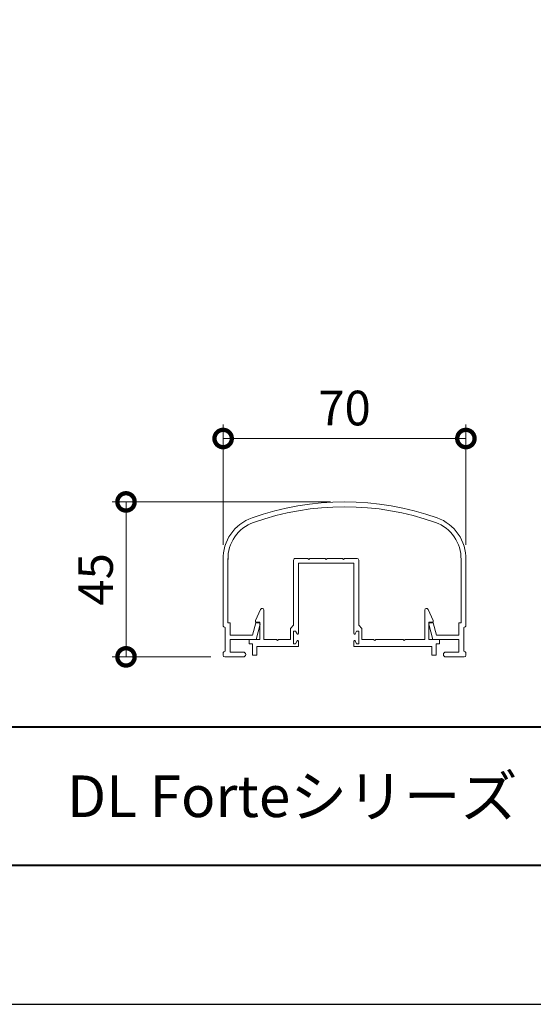
# Model space of a CAD drawing. Units: millimetres. Extents: x 0 to 420, y 0 to 297.
# Drawn here: x 97 to 134, y 0 to 71 of the extents above; entities that cross this region are included whole.
import ezdxf

# ---------------------------------------------------------------- set-up
doc = ezdxf.new("R2010")
doc.units = ezdxf.units.MM
for name, color, linetype, lineweight in [('AM_0', 7, 'Continuous', 18), ('AM_1', 14, 'Continuous', 40), ('AM_5', 3, 'Continuous', 9)]:
    doc.layers.add(name, color=color, linetype=linetype, lineweight=lineweight)
doc.layers.add('AM_VIEWS', color=1, linetype='Continuous', lineweight=25, plot=False)
doc.styles.add('ゴシック', font='msgothic.ttc')
doc.dimstyles.new('VF$0', dxfattribs={"dimtxt": 10, "dimasz": 10, "dimexe": 4, "dimexo": 4, "dimgap": 2.5, "dimtad": 1, "dimdsep": 46, "dimtxsty": 'ゴシック', "dimblk": 'DOTSMALL', "dimcen": 0, "dimclrd": 256, "dimclre": 256, "dimclrt": 2, "dimadec": 0, "dimazin": 2, "dimtp": 0.1, "dimtm": 0.1, "dimtfac": 0.71, "dimtmove": 0, "dimatfit": 3, "dimldrblk": 'OPEN30', "dimfxl": 1, "dimlwd": -1, "dimlwe": -1, "dimarcsym": 0})

# ---------------------------------------------------------------- blocks, each defined once
blk = doc.blocks.new('_DotSmall')
at = {"color": 0, "linetype": 'ByBlock', "const_width": 0.5}
blk.add_lwpolyline([(-0.0625, 0, 1), (0.0625, 0, 1)], format="xyb", close=True, dxfattribs=at)
blk = doc.blocks.new('*D30')
at = {"layer": 'AM_5', "linetype": 'Continuous'}
for p, q in [((111.75, 33.132), (111.75, 41.793)), ((129.25, 33.132), (129.25, 41.793)), ((111.75, 40.793), (129.25, 40.793))]:
    blk.add_line(p, q, dxfattribs=at)
at = {"layer": 'Defpoints', "color": 0}
for p in [(129.25, 40.793), (111.75, 32.132), (129.25, 32.132)]:
    blk.add_point(p, dxfattribs=at)
at = {"layer": 'AM_5', "xscale": 2.5, "yscale": 2.5, "zscale": 2.5, "rotation": 180}
blk.add_blockref('_DotSmall', (111.75, 40.793), dxfattribs=at)
at = {"layer": 'AM_5', "xscale": 2.5, "yscale": 2.5, "zscale": 2.5}
blk.add_blockref('_DotSmall', (129.25, 40.793), dxfattribs=at)
at = {"layer": 'AM_5', "color": 2, "insert": (120.5, 42.668), "char_height": 2.5, "attachment_point": 5, "style": 'ゴシック'}
blk.add_mtext('70', dxfattribs=at)
blk = doc.blocks.new('_Open30')
at = {"color": 0, "linetype": 'ByBlock', "lineweight": -2}
for p, q in [((-1, 0.267949), (0, 0)), ((0, 0), (-1, -0.267949)), ((0, 0), (-1, 0))]:
    blk.add_line(p, q, dxfattribs=at)
blk = doc.blocks.new('*D33')
at = {"layer": 'AM_5', "linetype": 'Continuous'}
for p, q in [((119.5, 36.222), (103.75, 36.222)), ((104.75, 25.051), (104.75, 36.222)), ((110.875, 25.051), (103.75, 25.051))]:
    blk.add_line(p, q, dxfattribs=at)
at = {"layer": 'Defpoints', "color": 0}
for p in [(104.75, 36.222), (120.5, 36.222), (111.875, 25.051)]:
    blk.add_point(p, dxfattribs=at)
at = {"layer": 'AM_5', "xscale": 2.5, "yscale": 2.5, "zscale": 2.5}
for p, rotation in [((104.75, 36.222), 90), ((104.75, 25.051), 270)]:
    blk.add_blockref('_DotSmall', p, dxfattribs=dict(at, rotation=rotation))
at = {"layer": 'AM_5', "color": 2, "insert": (102.875, 30.636), "char_height": 2.5, "attachment_point": 5, "rotation": 90, "style": 'ゴシック'}
blk.add_mtext('45', dxfattribs=at)

msp = doc.modelspace()

# ---------------------------------------------------------------- linework, layer by layer
at = {"layer": 'AM_0'}
for p, q in [((111.75, 27.3261), (111.75, 32.1316)), ((112.1, 27.5011), (112.1, 32.1316)), ((116.8249, 32.0261), (116.8249, 27.3261)), ((116.9499, 32.1511), (117.85, 32.1511)), ((117.8499, 32.1511), (117.9249, 32.0761)), ((117.925, 32.0761), (118, 32.1511)), ((118, 32.1511), (119.1, 32.1511)), ((119.0999, 32.1511), (119.1749, 32.0761)), ((119.175, 32.0761), (119.25, 32.1511)), ((120.35, 32.1511), (119.25, 32.1511)), ((120.3499, 32.1511), (120.4249, 32.0761)), ((120.425, 32.0761), (120.5, 32.1511)), ((121.3999, 32.1511), (120.5, 32.1511)), ((121.5249, 32.0264), (121.525, 27.3261)), ((128.9, 27.5011), (128.9, 32.1316)), ((129.25, 27.3261), (129.25, 32.1316)), ((117.1749, 31.8011), (117.1749, 26.7261)), ((117.1749, 31.8011), (121.1749, 31.8011)), ((121.1749, 31.8011), (121.1749, 26.7261)), ((114.0874, 27.6761), (114.4485, 28.4775)), ((114.6875, 26.3011), (114.6875, 28.4261)), ((126.2874, 26.3011), (126.2874, 28.4261)), ((126.8875, 27.6761), (126.5264, 28.4775)), ((111.9, 25.4511), (111.9, 27.1761)), ((112.1, 27.5011), (112.25, 27.5011)), ((112.25, 26.6261), (112.25, 27.5011)), ((113.8735, 26.6261), (114.1003, 27.5011)), ((114.0874, 27.5511), (114.0874, 27.6761)), ((114.3875, 27.5511), (114.0874, 27.5511)), ((114.1003, 27.5011), (114.3391, 27.5011)), ((114.125, 26.3011), (114.4117, 27.4073)), ((114.3875, 26.3011), (114.3875, 27.5511)), ((116.6, 27.1011), (116.8249, 27.3261)), ((116.6, 27.1011), (116.6, 26.3011)), ((121.7499, 27.1011), (121.525, 27.3261)), ((121.7499, 27.1011), (121.7499, 26.3011)), ((126.5874, 27.5511), (126.8875, 27.5511)), ((126.5874, 26.3011), (126.5874, 27.5511)), ((126.875, 26.3011), (126.5883, 27.4073)), ((126.8997, 27.5011), (126.6609, 27.5011)), ((126.8875, 27.5511), (126.8875, 27.6761)), ((127.1265, 26.6261), (126.8997, 27.5011)), ((128.75, 26.6261), (128.75, 27.5011)), ((128.9, 27.5011), (128.75, 27.5011)), ((129.1, 25.4511), (129.1, 27.1761)), ((112.25, 26.6261), (113.8735, 26.6261)), ((114.125, 26.3011), (112.25, 26.3011)), ((112.25, 25.4011), (112.25, 26.3011)), ((113.625, 26.3011), (114.3875, 26.3011)), ((113.625, 26.3011), (113.625, 26.0011)), ((114.6875, 26.3011), (115.6, 26.3011)), ((115.5999, 26.3011), (115.6749, 26.2261)), ((115.675, 26.2261), (115.75, 26.3011)), ((115.75, 26.3011), (116.6, 26.3011)), ((116.825, 26.9011), (116.825, 26.0011)), ((116.825, 26.9011), (116.975, 26.9011)), ((116.975, 26.9011), (117.0808, 26.7026)), ((121.3749, 26.9011), (121.2691, 26.7026)), ((121.5249, 26.9011), (121.3749, 26.9011)), ((121.5249, 26.9011), (121.5249, 26.0011)), ((121.7499, 26.3011), (122.5999, 26.3011)), ((122.6749, 26.2261), (122.5999, 26.3011)), ((122.7499, 26.3011), (122.6749, 26.2261)), ((122.7499, 26.3011), (124.725, 26.3011)), ((124.725, 26.3011), (124.8, 26.2261)), ((124.8, 26.2261), (124.875, 26.3011)), ((124.875, 26.3011), (126.2874, 26.3011)), ((127.3499, 26.3011), (126.5874, 26.3011)), ((126.875, 26.3011), (128.75, 26.3011)), ((128.75, 26.6261), (127.1265, 26.6261)), ((127.3499, 26.3011), (127.3499, 26.0011)), ((128.75, 25.4011), (128.75, 26.3011)), ((113.625, 26.0011), (113.875, 26.0011)), ((113.875, 26.0011), (113.875, 25.1761)), ((114.175, 25.8011), (114.175, 25.1761)), ((117.1749, 25.8011), (114.175, 25.8011)), ((116.825, 26.0011), (116.975, 26.0011)), ((116.975, 26.0011), (117.0808, 26.1997)), ((117.1749, 26.1761), (117.1749, 25.8011)), ((121.1749, 26.1761), (121.1749, 25.8011)), ((121.1749, 25.9261), (121.1749, 26.1011)), ((121.1749, 25.8011), (126.7999, 25.8011)), ((121.3749, 26.0011), (121.2691, 26.1997)), ((121.5249, 26.0011), (121.3749, 26.0011)), ((126.7999, 25.8011), (126.7999, 25.1761)), ((127.3499, 26.0011), (127.0999, 26.0011)), ((127.0999, 26.0011), (127.0999, 25.1761)), ((111.75, 25.1761), (111.75, 25.3011)), ((111.875, 25.0511), (113.2, 25.0511)), ((112.25, 25.4011), (113.2, 25.4011)), ((113.875, 25.1761), (114.175, 25.1761)), ((127.0999, 25.1761), (126.7999, 25.1761)), ((128.75, 25.4011), (127.8, 25.4011)), ((129.125, 25.0511), (127.8, 25.0511)), ((129.25, 25.1761), (129.25, 25.3011))]:
    msp.add_line(p, q, dxfattribs=at)
for centre, radius, start, end in [((120.5, 16.2217), 20, 70.528779, 109.471221), ((120.5, 16.2217), 19.65, 70.528779, 109.471221), ((114.875, 32.1316), 3.125, 109.471221, 181.5), ((126.125, 32.1316), 3.125, 358.5, 70.528779), ((114.875, 32.1316), 2.775, 109.471221, 181.5), ((126.125, 32.1316), 2.775, 358.5, 70.528779), ((116.9499, 32.0261), 0.125, 90.000003, 180.000005), ((121.3999, 32.0261), 0.125, 0.000017, 90.000003), ((114.5625, 28.4261), 0.125, 359.999966, 155.744938), ((126.4124, 28.4261), 0.125, 24.25506, 180.000032), ((111.9, 27.3261), 0.15, 180, 270), ((114.3391, 27.4261), 0.075, 345.467827, 90), ((126.6609, 27.4261), 0.075, 90, 194.532173), ((129.1, 27.3261), 0.15, 270, 0), ((117.1249, 26.7261), 0.05, 208.071813, 0.000008), ((121.2249, 26.7261), 0.05, 180.000009, 331.928201), ((117.1249, 26.1761), 0.05, 359.999992, 151.928187), ((121.2249, 26.1761), 0.05, 28.071833, 180.000019), ((111.9, 25.3011), 0.15, 90, 180), ((111.875, 25.1761), 0.125, 180, 270), ((113.2, 25.2261), 0.175, 270, 90), ((127.8, 25.2261), 0.175, 90, 270), ((129.1, 25.3011), 0.15, 0, 90), ((129.125, 25.1761), 0.125, 270, 0)]:
    msp.add_arc(centre, radius, start, end, dxfattribs=at)
at = {"layer": 'AM_1'}
msp.add_line((15.5, 20), (404.5, 20), dxfattribs=at)
msp.add_lwpolyline([(15.5, 10), (15.5, 287), (404.5, 287), (404.5, 10)], close=True, dxfattribs=at)
at = {"layer": 'AM_VIEWS', "linetype": 'Continuous'}
msp.add_lwpolyline([(0, 0), (420, 0), (420, 297), (0, 297), (0, 0)], dxfattribs=at)

# ---------------------------------------------------------------- texts
at = {"layer": 'AM_0', "style": 'ゴシック'}
msp.add_text('DL Forteシリーズ\u3000Forte-M1-30\u3000［ガラス・パネルタイプ］ ', height=3, dxfattribs=at).set_placement((100.5, 13.5))

# ---------------------------------------------------------------- dimensions: what is measured, and where the dimension line sits
at = {"layer": 'AM_5'}
dim = msp.add_linear_dim(base=(129.25, 40.793), p1=(111.75, 32.1316), p2=(129.25, 32.1316), dimstyle='VF$0', override={"dimscale": 0.25, "dimlfac": 4}, dxfattribs=at)
dim.commit()
dim.dimension.update_dxf_attribs({"geometry": '*D30', "text_midpoint": (120.5, 42.6684)})
dim = msp.add_linear_dim(base=(104.75, 36.2217), p1=(111.875, 25.0511), p2=(120.5, 36.2217), angle=90, dimstyle='VF$0', override={"dimscale": 0.25, "dimdec": 0, "dimlfac": 4}, dxfattribs=at)
dim.commit()
dim.dimension.update_dxf_attribs({"geometry": '*D33', "text_midpoint": (102.8745, 30.6364)})

doc.saveas('drawing.dxf')
